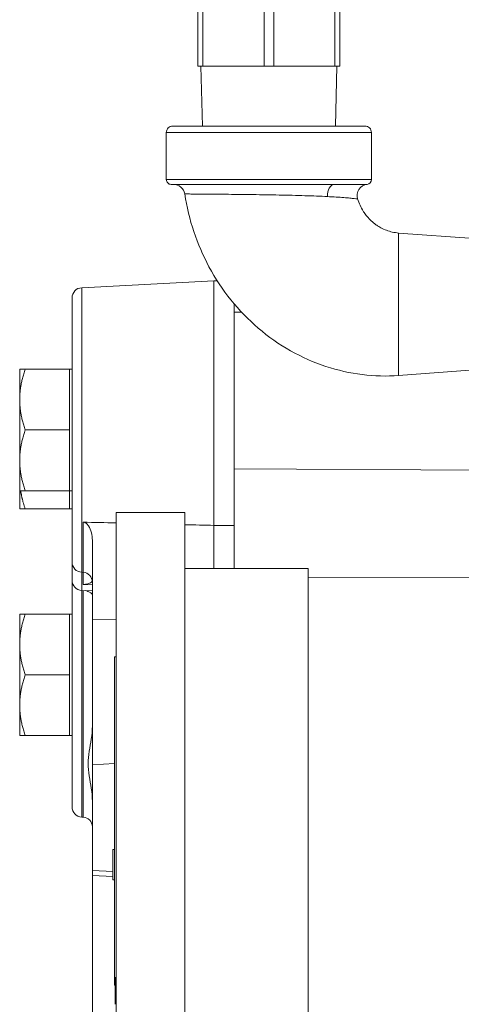
# Model space of a CAD drawing. Units: inches. Extents: x -38 to 151, y -111 to 29.
# Drawn here: x 28 to 31, y -50 to -44 of the extents above; entities that cross this region are included whole.
import ezdxf

# ---------------------------------------------------------------- set-up
doc = ezdxf.new("R2010")
doc.units = ezdxf.units.IN
doc.header["$MEASUREMENT"] = 0

msp = doc.modelspace()

# ---------------------------------------------------------------- linework, layer by layer
at = {"color": 0, "linetype": 'Continuous', "lineweight": 0, "extrusion": (2.22045e-16, 1, -2.22045e-16)}
for p, q in [((29.1653, -44.4272), (29.1653, -44.0472)), ((29.1953, -44.4272), (29.1953, -44.0472)), ((29.5728, -44.4272), (29.5728, -44.0472)), ((29.6328, -44.4272), (29.6328, -44.0472)), ((30.0103, -44.4272), (30.0103, -44.0472)), ((30.0403, -44.4272), (30.0403, -44.0472)), ((29.1653, -44.4272), (29.1953, -44.4272)), ((29.1925, -44.7972), (29.1828, -44.4272)), ((29.5728, -44.4272), (29.1953, -44.4272)), ((29.5728, -44.4272), (29.6328, -44.4272)), ((30.0103, -44.4272), (29.6328, -44.4272)), ((30.0103, -44.4272), (30.0403, -44.4272)), ((30.0131, -44.7972), (30.0228, -44.4272)), ((30.2353, -44.8372), (28.9703, -44.8372)), ((28.9703, -44.8372), (28.9703, -45.1272)), ((30.1953, -44.7972), (29.0103, -44.7972)), ((30.2353, -44.8372), (30.2353, -45.1272)), ((28.9703, -45.1272), (29.6028, -45.1272)), ((29.6028, -45.1272), (30.2353, -45.1272)), ((29.0003, -45.1572), (29.6028, -45.1572)), ((29.6028, -45.1572), (30.0088, -45.1572)), ((30.0014, -45.1581), (30.0014, -45.1581)), ((30.4028, -45.4574), (30.8678, -45.4918)), ((28.449, -45.795), (29.2643, -45.7523)), ((29.2643, -45.7523), (29.2643, -46.0678)), ((29.2848, -45.7528), (29.2643, -45.7528)), ((28.449, -45.795), (28.449, -46.5663)), ((28.3893, -45.8579), (28.3893, -46.5739)), ((29.3893, -47.2626), (29.3893, -45.8951)), ((29.3893, -45.9463), (29.4341, -45.9455)), ((29.2643, -47.2626), (29.2643, -46.0678)), ((28.0663, -46.4856), (28.0663, -46.2981)), ((28.3733, -46.2981), (28.0998, -46.2981)), ((28.3733, -46.4856), (28.3733, -46.2981)), ((28.3733, -46.2981), (28.3893, -46.2981)), ((30.4028, -46.3369), (30.8678, -46.3025)), ((28.0663, -46.8606), (28.0663, -46.4856)), ((28.3733, -46.6731), (28.3733, -46.4856)), ((28.3893, -46.5739), (28.3893, -47.4884)), ((28.449, -46.5663), (28.449, -47.5513)), ((28.3733, -46.6731), (28.0998, -46.6731)), ((28.3733, -46.8606), (28.3733, -46.6731)), ((28.0663, -47.0481), (28.0663, -46.8606)), ((28.3733, -47.0481), (28.3733, -46.8606)), ((29.3893, -46.912), (33.4968, -46.9355)), ((28.0663, -47.1602), (28.0663, -47.0481)), ((28.3733, -47.0481), (28.0998, -47.0481)), ((28.3733, -47.1602), (28.3733, -47.0481)), ((28.3733, -47.0481), (28.3893, -47.0481)), ((28.3733, -47.1602), (28.0998, -47.1602)), ((28.3733, -47.1602), (28.3893, -47.1602)), ((28.6603, -47.1832), (28.6603, -49.3557)), ((29.0853, -47.1832), (28.6603, -47.1832)), ((29.0853, -47.1832), (29.0853, -49.3557)), ((28.4575, -47.5517), (28.4575, -47.2418)), ((29.2643, -47.2626), (29.2643, -47.5282)), ((29.3893, -47.2626), (29.2643, -47.2626)), ((29.3893, -47.2626), (29.3893, -47.5282)), ((28.5143, -47.8439), (28.5143, -47.3538)), ((28.3893, -47.4884), (28.3893, -47.6005)), ((28.449, -47.5513), (28.449, -47.6634)), ((28.449, -47.5513), (28.4575, -47.5517)), ((28.4575, -47.6259), (28.4575, -47.5517)), ((29.8453, -47.5282), (29.0853, -47.5282)), ((29.8453, -47.5282), (29.8453, -51.1832)), ((29.8453, -47.5852), (32.9468, -47.5786)), ((28.3893, -47.6005), (28.3893, -48.9995)), ((28.4575, -47.6259), (28.5143, -47.6288)), ((28.449, -47.6634), (28.449, -49.0624)), ((28.449, -47.6634), (28.5143, -47.6668)), ((28.4575, -49.0628), (28.4575, -47.6638)), ((28.0663, -47.9968), (28.0663, -47.8093)), ((28.3733, -47.8093), (28.0998, -47.8093)), ((28.3733, -47.9968), (28.3733, -47.8093)), ((28.3733, -47.8093), (28.3893, -47.8093)), ((28.6603, -47.843), (28.5143, -47.8439)), ((28.5143, -48.7389), (28.5143, -47.8439)), ((28.0663, -48.3718), (28.0663, -47.9968)), ((28.3733, -48.1843), (28.3733, -47.9968)), ((28.6503, -48.0742), (28.6503, -50.0516)), ((28.6603, -48.0742), (28.6503, -48.0742)), ((28.3733, -48.1843), (28.0998, -48.1843)), ((28.3733, -48.3718), (28.3733, -48.1843)), ((28.0663, -48.5593), (28.0663, -48.3718)), ((28.3733, -48.5593), (28.3733, -48.3718)), ((28.3733, -48.5593), (28.0998, -48.5593)), ((28.3733, -48.5593), (28.3893, -48.5593)), ((28.6503, -48.731), (28.5143, -48.7389)), ((28.5143, -49.3923), (28.5143, -48.7389)), ((28.449, -49.0624), (28.4575, -49.0628)), ((28.6403, -49.2618), (28.6403, -49.3557)), ((28.6503, -49.2618), (28.6403, -49.2618)), ((28.5143, -49.3923), (28.5143, -49.4227)), ((28.6403, -49.3981), (28.5143, -49.3923)), ((28.6403, -49.3557), (28.6403, -49.4495)), ((28.6603, -49.3557), (28.6603, -51.5282)), ((29.0853, -49.3557), (29.0853, -51.5282)), ((28.5143, -50.3481), (28.5143, -49.4227)), ((28.6403, -49.4285), (28.5143, -49.4227)), ((28.6503, -49.4495), (28.6403, -49.4495)), ((28.6603, -50.0516), (28.6503, -50.0516)), ((28.6503, -50.0996), (28.6503, -50.0516)), ((28.6553, -50.0931), (28.6553, -50.0516)), ((28.6503, -50.0996), (28.6503, -50.0999)), ((28.6553, -50.0996), (28.6503, -50.0996)), ((28.6553, -50.0999), (28.6503, -50.0999)), ((28.6553, -50.1158), (28.6553, -50.0931)), ((28.6603, -50.0931), (28.6553, -50.0931)), ((28.6553, -50.1394), (28.6553, -50.1158)), ((28.6603, -50.1158), (28.6553, -50.1158)), ((28.6553, -50.2179), (28.6553, -50.1394)), ((28.6603, -50.1394), (28.6553, -50.1394))]:
    msp.add_line(p, q, dxfattribs=at)
at = {"color": 0, "linetype": 'Continuous', "lineweight": 0, "extrusion": (-4.93038e-32, -2.22045e-16, -1)}
for centre, radius, start, end in [((-29.0103, -44.8372), 0.04, 0, 90.00003), ((-30.1953, -44.8372), 0.04, 89.99997, 180), ((-29.0003, -45.1272), 0.03, 269.99994, 0), ((-30.2053, -45.1272), 0.03, 180, 263.17795), ((-30.2172, -45.2265), 0.07, 342.83808, 83.17797), ((-28.4523, -45.8579), 0.063, 360, 87), ((-28.4523, -47.4884), 0.063, 273, 360), ((-28.4543, -47.6116), 0.06, 93, 180), ((-28.4523, -47.6005), 0.063, 273, 0), ((-28.4523, -48.9995), 0.063, 273, 0), ((-28.4543, -49.1228), 0.06, 93, 180)]:
    msp.add_arc(centre, radius, start, end, dxfattribs=at)
at = {"color": 0, "linetype": 'Continuous', "lineweight": 0}
msp.add_arc((29.0145, -45.2272), 0.07, 8.89881, 90.00001, dxfattribs=at)
at = {"color": 0, "linetype": 'Continuous', "lineweight": 0, "extrusion": (-4.93038e-32, -2.22045e-16, -1)}
msp.add_ellipse((30.0089, -45.2272), major_axis=(0, 0.07), ratio=0.652484, start_param=-1.644534, end_param=0.000018, dxfattribs=at)
at = {"color": 0, "linetype": 'Continuous', "lineweight": 0}
for start_param, end_param in [(-1.857686, -1.848403), (-1.829029, -1.820897)]:
    msp.add_ellipse((34.9, -47.1639), major_axis=(22.7501, -0.5038), ratio=0.010105, start_param=start_param, end_param=end_param, dxfattribs=at)
for points in [[(30.0088, -45.1572), (30.0088, -45.1572), (30.0089, -45.1572), (30.0089, -45.1572)], [(29.9633, -45.2323), (29.9827, -45.2333), (30.0191, -45.2353), (30.0656, -45.2386), (30.1036, -45.2419), (30.1308, -45.2448), (30.1469, -45.2467), (30.1503, -45.2471), (30.1503, -45.2471)], [(30.0341, -45.2364), (30.0341, -45.2364), (30.0341, -45.2364), (30.0341, -45.2364)], [(30.4028, -45.4574), (30.4028, -45.4574), (30.4028, -45.4754), (30.4028, -45.5534), (30.4028, -45.6728), (30.4028, -45.8192), (30.4028, -45.9751), (30.4028, -46.1216), (30.4028, -46.241), (30.4028, -46.3189), (30.4028, -46.3369), (30.4028, -46.3369)]]:
    msp.add_open_spline(points, degree=3, dxfattribs=at)
for points, knots in [([(30.0089, -45.1572), (30.0287, -45.1572), (30.0474, -45.1572), (30.0647, -45.1572), (30.066, -45.1572), (30.0673, -45.1572), (30.0686, -45.1572), (30.0862, -45.1572), (30.1024, -45.1571), (30.117, -45.1571), (30.1176, -45.1571), (30.1182, -45.1571), (30.1189, -45.1571), (30.1338, -45.1571), (30.147, -45.1571), (30.1584, -45.1571), (30.1585, -45.1571), (30.1587, -45.1571), (30.1588, -45.1571), (30.1702, -45.1571), (30.1797, -45.157), (30.1871, -45.157), (30.1873, -45.157), (30.1874, -45.157), (30.1875, -45.157), (30.1947, -45.157), (30.2001, -45.157), (30.2036, -45.157), (30.2037, -45.157), (30.2039, -45.157), (30.204, -45.157), (30.2073, -45.157), (30.2088, -45.157), (30.2088, -45.157)], [0, 0, 0, 0, 0.1548483, 0.1548483, 0.1548483, 0.1666667, 0.1666667, 0.1666667, 0.3263888, 0.3263888, 0.3263888, 0.3333333, 0.3333333, 0.3333333, 0.4979201, 0.4979201, 0.4979201, 0.5, 0.5, 0.5, 0.6666667, 0.6666667, 0.6666667, 0.6694379, 0.6694379, 0.6694379, 0.8333333, 0.8333333, 0.8333333, 0.8409705, 0.8409705, 0.8409705, 1, 1, 1, 1]), ([(29.0837, -45.2163), (29.1085, -45.375), (29.1596, -45.5278), (29.2335, -45.6654), (29.3119, -45.8114), (29.4156, -45.9402), (29.5374, -46.0445), (29.6613, -46.1505), (29.8042, -46.2312), (29.9543, -46.2807), (30.1006, -46.329), (30.2553, -46.3478), (30.4028, -46.3369)], [0, 0, 0, 0, 0.238561, 0.238561, 0.238561, 0.491535, 0.491535, 0.491535, 0.749044, 0.749044, 0.749044, 1, 1, 1, 1]), ([(29.0837, -45.2163), (29.0837, -45.2163), (29.0875, -45.2164), (29.1052, -45.2165), (29.1349, -45.2167), (29.1759, -45.217), (29.2267, -45.2174), (29.2863, -45.2179), (29.3535, -45.2185), (29.427, -45.2193), (29.5049, -45.2203), (29.5854, -45.2215), (29.6669, -45.2229), (29.7473, -45.2247), (29.8249, -45.2268), (29.8978, -45.2293), (29.9423, -45.2313), (29.9633, -45.2323)], [0, 0, 0, 0, 0.0666667, 0.1333333, 0.2, 0.2666667, 0.3333333, 0.4, 0.4666667, 0.5333333, 0.6, 0.6666667, 0.7333333, 0.8, 0.8666667, 0.9333333, 0.9999997, 0.9999997, 0.9999997, 0.9999997]), ([(30.1503, -45.2471), (30.1545, -45.2608), (30.1596, -45.274), (30.1653, -45.2864), (30.1709, -45.2989), (30.1773, -45.3107), (30.1843, -45.322), (30.1861, -45.3248), (30.1879, -45.3276), (30.1898, -45.3304), (30.1954, -45.3387), (30.2014, -45.3468), (30.2077, -45.3544), (30.2162, -45.3647), (30.2252, -45.3742), (30.2345, -45.3829), (30.2439, -45.3915), (30.2535, -45.3994), (30.2633, -45.4064), (30.2691, -45.4105), (30.2749, -45.4144), (30.2809, -45.418), (30.2852, -45.4206), (30.2896, -45.4231), (30.294, -45.4255), (30.3048, -45.4312), (30.3161, -45.4363), (30.3278, -45.4407), (30.3395, -45.4451), (30.3516, -45.4488), (30.3641, -45.4516), (30.3766, -45.4544), (30.3896, -45.4564), (30.4028, -45.4574)], [0, 0, 0, 0, 0.111111, 0.111111, 0.111111, 0.222222, 0.222222, 0.222222, 0.249927, 0.249927, 0.249927, 0.333333, 0.333333, 0.333333, 0.444444, 0.444444, 0.444444, 0.555556, 0.555556, 0.555556, 0.620307, 0.620307, 0.620307, 0.666667, 0.666667, 0.666667, 0.777778, 0.777778, 0.777778, 0.888889, 0.888889, 0.888889, 1, 1, 1, 1]), ([(28.4575, -47.2418), (28.4597, -47.2419), (28.462, -47.2422), (28.4684, -47.2441), (28.4722, -47.2462), (28.4814, -47.2532), (28.4862, -47.2589), (28.4978, -47.2763), (28.5042, -47.2913), (28.5123, -47.3227), (28.5143, -47.3383), (28.5143, -47.3538)], [-0.5504805, -0.5504805, -0.5504805, -0.5504805, -0.5345598, -0.5345598, -0.5046563, -0.5046563, -0.4554513, -0.4554513, -0.3597264, -0.3597264, -0.2755485, -0.2755485, -0.2755485, -0.2755485]), ([(28.5141, -47.6058), (28.5126, -47.6104), (28.5061, -47.6152), (28.494, -47.6202), (28.4905, -47.6214), (28.4822, -47.6237), (28.4777, -47.6248), (28.4686, -47.6258), (28.4654, -47.626), (28.4607, -47.626), (28.4592, -47.626), (28.4579, -47.6259), (28.4577, -47.6259), (28.4575, -47.6259)], [0.4348897, 0.4348897, 0.4348897, 0.4348897, 0.7135367, 0.7135367, 0.7973841, 0.7973841, 0.8812315, 0.8812315, 0.9109313, 0.9109313, 0.9202181, 0.9202181, 0.9216088, 0.9216088, 0.9216088, 0.9216088]), ([(28.4713, -47.6645), (28.4778, -47.6659), (28.4823, -47.6675), (28.4905, -47.6706), (28.494, -47.6722), (28.5074, -47.6791), (28.5143, -47.6855), (28.5143, -47.6905)], [0.9749137, 0.9749137, 0.9749137, 0.9749137, 1.0572309, 1.0572309, 1.1410783, 1.1410783, 1.4584738, 1.4584738, 1.4584738, 1.4584738]), ([(28.5143, -48.4993), (28.5143, -48.525), (28.5112, -48.5556), (28.5007, -48.6282), (28.4885, -48.6842), (28.4885, -48.7318), (28.4885, -48.7794), (28.5007, -48.8362), (28.5112, -48.9094), (28.5143, -48.9403), (28.5143, -48.966)], [-0.709516, -0.709516, -0.709516, -0.709516, -0.460788, -0.460788, 0, 0, 0, 0.460788, 0.460788, 0.70955, 0.70955, 0.70955, 0.70955])]:
    msp.add_open_spline(points, degree=3, knots=knots, dxfattribs=at)
for points, weights in [([(28.0663, -46.2981), (28.0663, -46.2981), (28.0998, -46.2981)], [1.7999074328, 1.7999074328, 1.67067989332]), ([(28.0998, -46.2981), (28.0663, -46.3986), (28.0663, -46.4856)], [1.67067989332, 1.79990743281, 1.7999074328]), ([(28.0663, -46.4856), (28.0663, -46.5727), (28.0998, -46.6731)], [1.7999074328, 1.79990743279, 1.67067989332]), ([(28.0998, -46.6731), (28.0663, -46.7736), (28.0663, -46.8606)], [1.67067989332, 1.79990743278, 1.7999074328]), ([(28.0663, -46.8606), (28.0663, -46.9477), (28.0998, -47.0481)], [1.7999074328, 1.79990743282, 1.67067989332]), ([(28.0998, -47.0481), (28.0663, -47.0481), (28.0663, -47.0481)], [1.67067989332, 1.7999074328, 1.7999074328]), ([(28.0721, -47.0481), (28.0801, -47.1009), (28.0998, -47.1602)], [1.7762693964, 1.74463822544, 1.67067989332]), ([(28.0998, -47.1602), (28.0663, -47.1602), (28.0663, -47.1602)], [1.67067989332, 1.7999074328, 1.7999074328]), ([(28.0663, -47.8093), (28.0663, -47.8093), (28.0998, -47.8093)], [1.7999074328, 1.7999074328, 1.67067989332]), ([(28.0998, -47.8093), (28.0663, -47.9098), (28.0663, -47.9968)], [1.67067989332, 1.79990743281, 1.7999074328]), ([(28.0663, -47.9968), (28.0663, -48.0838), (28.0998, -48.1843)], [1.7999074328, 1.79990743279, 1.67067989332]), ([(28.0998, -48.1843), (28.0663, -48.2848), (28.0663, -48.3718)], [1.67067989332, 1.79990743278, 1.7999074328]), ([(28.0663, -48.3718), (28.0663, -48.4588), (28.0998, -48.5593)], [1.7999074328, 1.79990743282, 1.67067989332]), ([(28.0998, -48.5593), (28.0663, -48.5593), (28.0663, -48.5593)], [1.67067989332, 1.7999074328, 1.7999074328])]:
    msp.add_rational_spline(points, weights, degree=2, dxfattribs=at)

doc.saveas('drawing.dxf')
